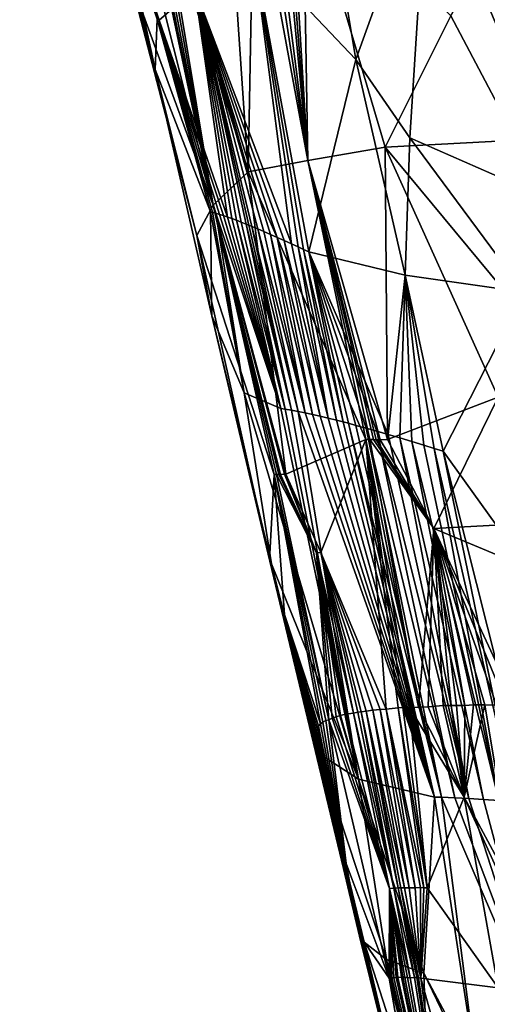
# Model space of a CAD drawing. Extents: x -236 to 236, y -9 to 802.
# Drawn here: x 188 to 192, y 25 to 34 of the extents above; entities that cross this region are included whole.
import ezdxf

# ---------------------------------------------------------------- set-up
doc = ezdxf.new("R2010")
doc.units = 0
doc.header["$MEASUREMENT"] = 0

msp = doc.modelspace()

# ---------------------------------------------------------------- linework, layer by layer
for points in [[(185.357971, 198.727264, -25.05805), (164.838318, 450.304779, -39.31683), (203.073227, -2.660012, -12.013601)], [(184.382462, 223.887405, -25.180689), (203.073227, -2.660012, -12.013601), (164.838318, 450.304779, -39.31683)], [(201.526077, 65.238029, -498.27066), (214.979752, -4.5, -512.042908), (158.571243, 270.371735, -458.625977)], [(192.831345, 62.467571, -470.615967), (208.103088, -4.5, -485.941589), (151.264893, 259.665588, -424.634949)], [(193.812378, 123.355598, -18.190994), (203.073227, -2.660012, -12.013601), (184.382462, 223.887405, -25.180689)], [(196.791962, 60.885227, -17.047745), (185.357971, 198.727264, -25.05805), (203.073227, -2.660012, -12.013601)], [(187.955231, 122.698906, -487.507111), (175.82251, 186.308441, -474.962311), (214.979752, -4.5, -512.042908)], [(183.031921, 117.323105, -457.45697), (168.795349, 178.190506, -443.544128), (208.103088, -4.5, -485.941589)], [(187.955231, 122.698906, -487.507111), (214.979752, -4.5, -512.042908), (200.267914, 59.109024, -499.963867)], [(183.031921, 117.323105, -457.45697), (208.103088, -4.5, -485.941589), (197.061752, 56.422932, -471.490479)], [(190.582092, 35.447685, -482.87265), (189.979797, 34.34885, -484.718079), (190.931564, 33.343983, -483.572968)], [(190.582092, 35.447685, -482.87265), (190.931564, 33.343983, -483.572968), (191.596634, 35.19529, -481.59494)], [(189.722443, 35.360752, -495.716522), (189.930222, 32.301559, -494.964966), (189.224167, 34.793629, -494.087372)], [(189.982819, 35.125698, -496.210419), (189.930222, 32.301559, -494.964966), (189.722443, 35.360752, -495.716522)], [(190.484634, 32.406223, -496.45285), (189.930222, 32.301559, -494.964966), (189.982819, 35.125698, -496.210419)], [(190.484634, 32.406223, -496.45285), (189.982819, 35.125698, -496.210419), (190.067886, 35.126217, -496.385132)], [(190.484634, 32.406223, -496.45285), (190.067886, 35.126217, -496.385132), (190.137192, 35.124294, -496.522614)], [(190.484634, 32.406223, -496.45285), (190.137192, 35.124294, -496.522614), (190.228714, 35.123894, -496.699402)], [(190.484634, 32.406223, -496.45285), (190.228714, 35.123894, -496.699402), (190.274719, 35.122181, -496.785736)], [(191.431671, 32.618065, -483.210693), (191.596634, 35.19529, -481.59494), (190.931564, 33.343983, -483.572968)], [(191.431671, 32.618065, -483.210693), (192.954254, 31.948154, -481.626221), (191.596634, 35.19529, -481.59494)], [(193.907806, 33.892616, -479.876892), (191.596634, 35.19529, -481.59494), (192.954254, 31.948154, -481.626221)], [(190.484634, 32.406223, -496.45285), (190.274719, 35.122181, -496.785736), (190.320343, 35.120216, -496.869934)], [(190.484634, 32.406223, -496.45285), (190.320343, 35.120216, -496.869934), (190.439545, 35.120037, -497.085114)], [(190.484634, 32.406223, -496.45285), (190.439545, 35.120037, -497.085114), (191.202744, 32.532139, -497.868378)], [(191.814346, 33.752354, -498.96701), (191.202744, 32.532139, -497.868378), (190.439545, 35.120037, -497.085114)], [(189.605042, 31.992384, -493.482025), (188.880829, 33.971291, -490.980286), (188.867599, 34.923943, -492.682037)], [(189.605042, 31.992384, -493.482025), (188.867599, 34.923943, -492.682037), (189.0177, 34.780575, -493.277954)], [(189.605042, 31.992384, -493.482025), (189.0177, 34.780575, -493.277954), (189.039413, 34.783432, -493.374756)], [(189.605042, 31.992384, -493.482025), (189.039413, 34.783432, -493.374756), (189.069946, 34.786503, -493.505005)], [(189.605042, 31.992384, -493.482025), (189.069946, 34.786503, -493.505005), (189.106461, 34.78907, -493.653137)], [(189.605042, 31.992384, -493.482025), (189.106461, 34.78907, -493.653137), (189.140564, 34.790573, -493.784912)], [(189.930222, 32.301559, -494.964966), (189.140564, 34.790573, -493.784912), (189.196838, 34.793545, -493.992004)], [(189.605042, 31.992384, -493.482025), (189.140564, 34.790573, -493.784912), (189.930222, 32.301559, -494.964966)], [(189.930222, 32.301559, -494.964966), (189.196838, 34.793545, -493.992004), (189.224167, 34.793629, -494.087372)], [(189.065781, 33.253727, -489.676453), (188.718063, 34.704872, -489.380493), (188.706421, 34.721062, -489.514252)], [(188.877869, 33.928726, -490.3526), (189.065781, 33.253727, -489.676453), (188.706421, 34.721062, -489.514252)], [(189.065781, 33.253727, -489.676453), (188.739044, 34.688522, -489.142059), (188.718063, 34.704872, -489.380493)], [(189.065781, 33.253727, -489.676453), (188.743271, 34.685413, -489.099884), (188.739044, 34.688522, -489.142059)], [(189.065781, 33.253727, -489.676453), (188.751328, 34.679249, -489.024292), (188.743271, 34.685413, -489.099884)], [(189.065781, 33.253727, -489.676453), (188.759995, 34.672337, -488.948883), (188.751328, 34.679249, -489.024292)], [(189.065781, 33.253727, -489.676453), (189.084503, 33.721241, -488.366241), (188.759995, 34.672337, -488.948883)], [(189.084503, 33.721241, -488.366241), (189.103348, 33.709404, -488.267303), (188.800873, 34.63718, -488.649292)], [(189.434692, 34.003319, -486.464447), (188.800873, 34.63718, -488.649292), (189.103348, 33.709404, -488.267303)], [(189.434692, 34.003319, -486.464447), (190.331894, 31.633373, -486.004791), (189.979797, 34.34885, -484.718079)], [(189.979797, 34.34885, -484.718079), (190.395325, 31.604267, -485.867249), (190.44368, 31.581932, -485.765625)], [(189.979797, 34.34885, -484.718079), (190.331894, 31.633373, -486.004791), (190.395325, 31.604267, -485.867249)], [(189.979797, 34.34885, -484.718079), (190.44368, 31.581932, -485.765625), (190.493301, 31.558901, -485.664093)], [(189.979797, 34.34885, -484.718079), (190.493301, 31.558901, -485.664093), (190.931564, 33.343983, -483.572968)], [(192.423996, 32.595886, -499.63031), (191.814346, 33.752354, -498.96701), (192.176315, 34.366768, -499.479218)], [(189.4534, 31.711737, -491.965057), (188.875671, 33.944462, -490.593597), (188.875839, 33.953625, -490.712128)], [(188.875671, 33.944462, -490.593597), (189.065781, 33.253727, -489.676453), (188.875961, 33.937008, -490.442596)], [(189.4534, 31.711737, -491.965057), (189.065781, 33.253727, -489.676453), (188.875671, 33.944462, -490.593597)], [(189.4534, 31.711737, -491.965057), (188.875839, 33.953625, -490.712128), (188.877518, 33.962997, -490.845673)], [(188.875961, 33.937008, -490.442596), (189.065781, 33.253727, -489.676453), (188.877869, 33.928726, -490.3526)], [(189.4534, 31.711737, -491.965057), (188.877518, 33.962997, -490.845673), (188.880829, 33.971291, -490.980286)], [(189.605042, 31.992384, -493.482025), (189.4534, 31.711737, -491.965057), (188.880829, 33.971291, -490.980286)], [(189.434692, 34.003319, -486.464447), (189.103348, 33.709404, -488.267303), (189.738586, 31.881994, -487.665344)], [(189.434692, 34.003319, -486.464447), (189.96608, 31.794146, -486.922424), (190.020294, 31.77142, -486.769592)], [(189.434692, 34.003319, -486.464447), (189.910889, 31.816677, -487.086029), (189.938156, 31.805624, -487.004089)], [(189.434692, 34.003319, -486.464447), (189.938156, 31.805624, -487.004089), (189.96608, 31.794146, -486.922424)], [(189.434692, 34.003319, -486.464447), (189.864822, 31.834963, -487.229767), (189.910889, 31.816677, -487.086029)], [(189.434692, 34.003319, -486.464447), (190.077179, 31.747051, -486.616669), (190.136749, 31.721052, -486.463715)], [(189.434692, 34.003319, -486.464447), (190.136749, 31.721052, -486.463715), (190.199036, 31.693434, -486.310699)], [(189.434692, 34.003319, -486.464447), (190.264084, 31.664204, -486.157745), (190.331894, 31.633373, -486.004791)], [(189.434692, 34.003319, -486.464447), (190.199036, 31.693434, -486.310699), (190.264084, 31.664204, -486.157745)], [(189.434692, 34.003319, -486.464447), (189.778671, 31.86762, -487.51944), (189.82074, 31.851944, -487.374237)], [(189.434692, 34.003319, -486.464447), (190.020294, 31.77142, -486.769592), (190.077179, 31.747051, -486.616669)], [(189.434692, 34.003319, -486.464447), (189.82074, 31.851944, -487.374237), (189.864822, 31.834963, -487.229767)], [(189.434692, 34.003319, -486.464447), (189.738586, 31.881994, -487.665344), (189.778671, 31.86762, -487.51944)], [(192.423996, 32.595886, -499.63031), (191.202744, 32.532139, -497.868378), (191.814346, 33.752354, -498.96701)], [(189.065781, 33.253727, -489.676453), (189.581528, 31.930935, -488.338684), (189.084503, 33.721241, -488.366241)], [(189.084503, 33.721241, -488.366241), (189.581528, 31.930935, -488.338684), (189.103348, 33.709404, -488.267303)], [(189.103348, 33.709404, -488.267303), (189.664474, 31.90682, -487.959229), (189.700531, 31.89506, -487.811951)], [(189.103348, 33.709404, -488.267303), (189.700531, 31.89506, -487.811951), (189.738586, 31.881994, -487.665344)], [(189.103348, 33.709404, -488.267303), (189.630447, 31.917271, -488.107147), (189.664474, 31.90682, -487.959229)], [(189.103348, 33.709404, -488.267303), (189.598465, 31.926413, -488.255707), (189.630447, 31.917271, -488.107147)], [(189.103348, 33.709404, -488.267303), (189.581528, 31.930935, -488.338684), (189.598465, 31.926413, -488.255707)], [(191.388153, 31.3416, -484.038391), (190.931564, 33.343983, -483.572968), (190.493301, 31.558901, -485.664093)], [(191.388153, 31.3416, -484.038391), (191.431671, 32.618065, -483.210693), (190.931564, 33.343983, -483.572968)], [(189.593216, 30.964664, -490.59729), (189.065781, 33.253727, -489.676453), (189.4534, 31.711737, -491.965057)], [(189.593216, 30.964664, -490.59729), (189.581528, 31.930935, -488.338684), (189.065781, 33.253727, -489.676453)], [(192.618591, 30.824907, -499.705078), (191.202744, 32.532139, -497.868378), (192.423996, 32.595886, -499.63031)], [(191.388153, 31.3416, -484.038391), (192.495712, 31.184374, -482.532562), (191.431671, 32.618065, -483.210693)], [(191.431671, 32.618065, -483.210693), (192.495712, 31.184374, -482.532562), (192.954254, 31.948154, -481.626221)], [(190.484634, 32.406223, -496.45285), (191.202744, 32.532139, -497.868378), (191.226288, 29.814182, -497.251862)], [(192.25383, 30.209499, -499.126373), (191.226288, 29.814182, -497.251862), (191.202744, 32.532139, -497.868378)], [(192.618591, 30.824907, -499.705078), (192.25383, 30.209499, -499.126373), (191.202744, 32.532139, -497.868378)], [(190.484634, 32.406223, -496.45285), (191.023682, 29.81427, -496.805786), (189.930222, 32.301559, -494.964966)], [(190.484634, 32.406223, -496.45285), (191.060349, 29.816366, -496.890259), (191.023682, 29.81427, -496.805786)], [(190.484634, 32.406223, -496.45285), (191.155579, 29.810875, -497.09964), (191.120163, 29.813105, -497.022858)], [(190.484634, 32.406223, -496.45285), (191.120163, 29.813105, -497.022858), (191.096191, 29.814501, -496.970184)], [(190.484634, 32.406223, -496.45285), (191.226288, 29.814182, -497.251862), (191.155579, 29.810875, -497.09964)], [(190.484634, 32.406223, -496.45285), (191.096191, 29.814501, -496.970184), (191.060349, 29.816366, -496.890259)], [(189.605042, 31.992384, -493.482025), (189.930222, 32.301559, -494.964966), (190.28093, 29.49424, -494.370667)], [(191.023682, 29.81427, -496.805786), (190.28093, 29.49424, -494.370667), (189.930222, 32.301559, -494.964966)], [(189.605042, 31.992384, -493.482025), (190.171936, 29.488966, -493.835236), (189.4534, 31.711737, -491.965057)], [(189.894775, 30.248838, -489.235779), (189.598465, 31.926413, -488.255707), (189.581528, 31.930935, -488.338684)], [(189.593216, 30.964664, -490.59729), (189.894775, 30.248838, -489.235779), (189.581528, 31.930935, -488.338684)], [(189.894775, 30.248838, -489.235779), (189.630447, 31.917271, -488.107147), (189.598465, 31.926413, -488.255707)], [(189.605042, 31.992384, -493.482025), (190.192535, 29.490713, -493.945923), (190.171936, 29.488966, -493.835236)], [(189.605042, 31.992384, -493.482025), (190.28093, 29.49424, -494.370667), (190.267578, 29.494333, -494.311096)], [(189.605042, 31.992384, -493.482025), (190.232254, 29.491798, -494.144531), (190.214569, 29.491602, -494.058258)], [(189.605042, 31.992384, -493.482025), (190.214569, 29.491602, -494.058258), (190.192535, 29.490713, -493.945923)], [(189.605042, 31.992384, -493.482025), (190.267578, 29.494333, -494.311096), (190.232254, 29.491798, -494.144531)], [(190.232712, 30.10442, -487.766937), (189.664474, 31.90682, -487.959229), (189.630447, 31.917271, -488.107147)], [(189.894775, 30.248838, -489.235779), (190.232712, 30.10442, -487.766937), (189.630447, 31.917271, -488.107147)], [(190.232712, 30.10442, -487.766937), (189.700531, 31.89506, -487.811951), (189.664474, 31.90682, -487.959229)], [(190.232712, 30.10442, -487.766937), (189.738586, 31.881994, -487.665344), (189.700531, 31.89506, -487.811951)], [(190.232712, 30.10442, -487.766937), (189.778671, 31.86762, -487.51944), (189.738586, 31.881994, -487.665344)], [(190.232712, 30.10442, -487.766937), (189.82074, 31.851944, -487.374237), (189.778671, 31.86762, -487.51944)], [(190.275543, 30.097504, -487.615173), (189.864822, 31.834963, -487.229767), (189.82074, 31.851944, -487.374237)], [(190.232712, 30.10442, -487.766937), (190.275543, 30.097504, -487.615173), (189.82074, 31.851944, -487.374237)], [(190.275543, 30.097504, -487.615173), (189.910889, 31.816677, -487.086029), (189.864822, 31.834963, -487.229767)], [(190.333481, 30.087471, -487.421204), (189.938156, 31.805624, -487.004089), (189.910889, 31.816677, -487.086029)], [(190.275543, 30.097504, -487.615173), (190.333481, 30.087471, -487.421204), (189.910889, 31.816677, -487.086029)], [(190.333481, 30.087471, -487.421204), (189.96608, 31.794146, -486.922424), (189.938156, 31.805624, -487.004089)], [(190.394775, 30.075874, -487.228424), (190.020294, 31.77142, -486.769592), (189.96608, 31.794146, -486.922424)], [(190.333481, 30.087471, -487.421204), (190.394775, 30.075874, -487.228424), (189.96608, 31.794146, -486.922424)], [(190.459381, 30.062712, -487.036896), (190.077179, 31.747051, -486.616669), (190.020294, 31.77142, -486.769592)], [(190.394775, 30.075874, -487.228424), (190.459381, 30.062712, -487.036896), (190.020294, 31.77142, -486.769592)], [(190.459381, 30.062712, -487.036896), (190.136749, 31.721052, -486.463715), (190.077179, 31.747051, -486.616669)], [(189.593216, 30.964664, -490.59729), (189.4534, 31.711737, -491.965057), (190.13002, 28.697699, -491.584595)], [(190.171936, 29.488966, -493.835236), (190.13002, 28.697699, -491.584595), (189.4534, 31.711737, -491.965057)], [(190.527283, 30.047989, -486.84668), (190.199036, 31.693434, -486.310699), (190.136749, 31.721052, -486.463715)], [(190.459381, 30.062712, -487.036896), (190.527283, 30.047989, -486.84668), (190.136749, 31.721052, -486.463715)], [(190.59848, 30.031708, -486.657745), (190.264084, 31.664204, -486.157745), (190.199036, 31.693434, -486.310699)], [(190.527283, 30.047989, -486.84668), (190.59848, 30.031708, -486.657745), (190.199036, 31.693434, -486.310699)], [(190.672943, 30.013872, -486.470215), (190.331894, 31.633373, -486.004791), (190.264084, 31.664204, -486.157745)], [(190.59848, 30.031708, -486.657745), (190.672943, 30.013872, -486.470215), (190.264084, 31.664204, -486.157745)], [(190.672943, 30.013872, -486.470215), (190.395325, 31.604267, -485.867249), (190.331894, 31.633373, -486.004791)], [(190.750687, 29.994482, -486.284088), (190.44368, 31.581932, -485.765625), (190.395325, 31.604267, -485.867249)], [(190.672943, 30.013872, -486.470215), (190.750687, 29.994482, -486.284088), (190.395325, 31.604267, -485.867249)], [(190.814026, 29.978338, -486.138733), (190.493301, 31.558901, -485.664093), (190.44368, 31.581932, -485.765625)], [(190.750687, 29.994482, -486.284088), (190.814026, 29.978338, -486.138733), (190.44368, 31.581932, -485.765625)], [(191.126282, 29.892229, -485.492096), (191.230225, 29.86211, -485.297607), (190.493301, 31.558901, -485.664093)], [(191.026764, 29.920444, -485.687225), (191.126282, 29.892229, -485.492096), (190.493301, 31.558901, -485.664093)], [(190.931625, 29.946735, -485.882935), (191.026764, 29.920444, -485.687225), (190.493301, 31.558901, -485.664093)], [(190.86145, 29.965843, -486.033508), (190.931625, 29.946735, -485.882935), (190.493301, 31.558901, -485.664093)], [(190.814026, 29.978338, -486.138733), (190.86145, 29.965843, -486.033508), (190.493301, 31.558901, -485.664093)], [(191.388153, 31.3416, -484.038391), (190.493301, 31.558901, -485.664093), (191.230225, 29.86211, -485.297607)], [(191.388153, 31.3416, -484.038391), (191.230225, 29.86211, -485.297607), (191.338623, 29.830111, -485.103821)], [(191.388153, 31.3416, -484.038391), (191.338623, 29.830111, -485.103821), (191.451538, 29.796249, -484.910858)], [(191.388153, 31.3416, -484.038391), (191.657852, 29.733425, -484.578735), (191.740768, 29.707787, -484.452026)], [(191.388153, 31.3416, -484.038391), (191.562973, 29.762442, -484.728394), (191.657852, 29.733425, -484.578735)], [(191.388153, 31.3416, -484.038391), (191.740768, 29.707787, -484.452026), (192.495712, 31.184374, -482.532562)], [(191.388153, 31.3416, -484.038391), (191.451538, 29.796249, -484.910858), (191.562973, 29.762442, -484.728394)], [(193.009399, 27.944262, -483.564453), (192.495712, 31.184374, -482.532562), (191.740768, 29.707787, -484.452026)], [(189.593216, 30.964664, -490.59729), (190.135574, 28.678995, -491.285156), (190.140503, 28.673269, -491.116455)], [(189.593216, 30.964664, -490.59729), (190.132782, 28.686083, -491.384155), (190.135574, 28.678995, -491.285156)], [(189.593216, 30.964664, -490.59729), (190.147751, 28.661278, -490.982574), (189.894775, 30.248838, -489.235779)], [(189.593216, 30.964664, -490.59729), (190.143295, 28.668512, -491.060486), (190.147751, 28.661278, -490.982574)], [(189.593216, 30.964664, -490.59729), (190.140503, 28.673269, -491.116455), (190.143295, 28.668512, -491.060486)], [(189.593216, 30.964664, -490.59729), (190.13092, 28.692318, -491.483978), (190.132782, 28.686083, -491.384155)], [(189.593216, 30.964664, -490.59729), (190.13002, 28.697699, -491.584595), (190.13092, 28.692318, -491.483978)], [(190.956757, 26.659229, -488.90271), (190.232712, 30.10442, -487.766937), (189.894775, 30.248838, -489.235779)], [(190.147751, 28.661278, -490.982574), (190.956757, 26.659229, -488.90271), (189.894775, 30.248838, -489.235779)], [(192.25383, 30.209499, -499.126373), (191.656036, 28.990072, -497.889954), (191.226288, 29.814182, -497.251862)], [(192.796326, 29.050718, -499.741089), (191.656036, 28.990072, -497.889954), (192.25383, 30.209499, -499.126373)], [(190.956757, 26.659229, -488.90271), (190.275543, 30.097504, -487.615173), (190.232712, 30.10442, -487.766937)], [(190.956757, 26.659229, -488.90271), (190.333481, 30.087471, -487.421204), (190.275543, 30.097504, -487.615173)], [(190.956757, 26.659229, -488.90271), (190.394775, 30.075874, -487.228424), (190.333481, 30.087471, -487.421204)], [(190.394775, 30.075874, -487.228424), (191.660599, 26.493567, -486.847473), (190.459381, 30.062712, -487.036896)], [(190.956757, 26.659229, -488.90271), (191.660599, 26.493567, -486.847473), (190.394775, 30.075874, -487.228424)], [(190.459381, 30.062712, -487.036896), (191.660599, 26.493567, -486.847473), (190.527283, 30.047989, -486.84668)], [(190.527283, 30.047989, -486.84668), (191.660599, 26.493567, -486.847473), (190.59848, 30.031708, -486.657745)], [(190.59848, 30.031708, -486.657745), (191.660599, 26.493567, -486.847473), (190.672943, 30.013872, -486.470215)], [(190.672943, 30.013872, -486.470215), (191.660599, 26.493567, -486.847473), (190.750687, 29.994482, -486.284088)], [(190.750687, 29.994482, -486.284088), (191.660599, 26.493567, -486.847473), (190.814026, 29.978338, -486.138733)], [(190.814026, 29.978338, -486.138733), (191.660599, 26.493567, -486.847473), (190.86145, 29.965843, -486.033508)], [(190.86145, 29.965843, -486.033508), (191.726257, 26.49173, -486.691833), (190.931625, 29.946735, -485.882935)], [(190.86145, 29.965843, -486.033508), (191.660599, 26.493567, -486.847473), (191.726257, 26.49173, -486.691833)], [(190.931625, 29.946735, -485.882935), (191.726257, 26.49173, -486.691833), (191.026764, 29.920444, -485.687225)], [(191.026764, 29.920444, -485.687225), (191.849457, 26.487043, -486.414673), (191.126282, 29.892229, -485.492096)], [(191.026764, 29.920444, -485.687225), (191.726257, 26.49173, -486.691833), (191.849457, 26.487043, -486.414673)], [(191.126282, 29.892229, -485.492096), (191.849457, 26.487043, -486.414673), (191.979401, 26.480579, -486.140717)], [(191.126282, 29.892229, -485.492096), (191.979401, 26.480579, -486.140717), (191.230225, 29.86211, -485.297607)], [(191.230225, 29.86211, -485.297607), (191.979401, 26.480579, -486.140717), (191.338623, 29.830111, -485.103821)], [(191.338623, 29.830111, -485.103821), (191.979401, 26.480579, -486.140717), (192.116013, 26.472345, -485.870117)], [(191.338623, 29.830111, -485.103821), (192.116013, 26.472345, -485.870117), (191.451538, 29.796249, -484.910858)], [(191.023682, 29.81427, -496.805786), (190.604111, 28.765858, -495.118652), (190.28093, 29.49424, -494.370667)], [(191.023682, 29.81427, -496.805786), (191.213303, 27.310429, -496.268402), (190.604111, 28.765858, -495.118652)], [(191.060349, 29.816366, -496.890259), (191.513504, 27.329781, -497.072601), (191.023682, 29.81427, -496.805786)], [(191.023682, 29.81427, -496.805786), (191.325378, 27.322405, -496.588501), (191.213303, 27.310429, -496.268402)], [(191.023682, 29.81427, -496.805786), (191.513504, 27.329781, -497.072601), (191.429657, 27.327358, -496.863617)], [(191.023682, 29.81427, -496.805786), (191.367737, 27.324789, -496.702484), (191.325378, 27.322405, -496.588501)], [(191.023682, 29.81427, -496.805786), (191.429657, 27.327358, -496.863617), (191.367737, 27.324789, -496.702484)], [(191.656036, 28.990072, -497.889954), (191.513504, 27.329781, -497.072601), (191.060349, 29.816366, -496.890259)], [(191.656036, 28.990072, -497.889954), (191.060349, 29.816366, -496.890259), (191.096191, 29.814501, -496.970184)], [(191.656036, 28.990072, -497.889954), (191.096191, 29.814501, -496.970184), (191.120163, 29.813105, -497.022858)], [(191.656036, 28.990072, -497.889954), (191.120163, 29.813105, -497.022858), (191.155579, 29.810875, -497.09964)], [(191.656036, 28.990072, -497.889954), (191.155579, 29.810875, -497.09964), (191.226288, 29.814182, -497.251862)], [(191.451538, 29.796249, -484.910858), (192.116013, 26.472345, -485.870117), (192.259247, 26.462357, -485.603027)], [(191.451538, 29.796249, -484.910858), (192.259247, 26.462357, -485.603027), (191.562973, 29.762442, -484.728394)], [(191.562973, 29.762442, -484.728394), (192.259247, 26.462357, -485.603027), (191.657852, 29.733425, -484.578735)], [(191.657852, 29.733425, -484.578735), (192.409073, 26.450619, -485.339539), (191.740768, 29.707787, -484.452026)], [(191.657852, 29.733425, -484.578735), (192.259247, 26.462357, -485.603027), (192.409073, 26.450619, -485.339539)], [(191.740768, 29.707787, -484.452026), (192.409073, 26.450619, -485.339539), (192.565414, 26.437145, -485.079834)], [(193.009399, 27.944262, -483.564453), (191.740768, 29.707787, -484.452026), (192.565414, 26.437145, -485.079834)], [(190.171936, 29.488966, -493.835236), (190.269547, 28.190115, -492.299316), (190.13002, 28.697699, -491.584595)], [(190.192535, 29.490713, -493.945923), (190.679886, 27.211212, -494.099823), (190.171936, 29.488966, -493.835236)], [(190.171936, 29.488966, -493.835236), (190.602722, 27.172937, -493.522736), (190.269547, 28.190115, -492.299316)], [(190.171936, 29.488966, -493.835236), (190.62529, 27.190531, -493.719971), (190.602722, 27.172937, -493.522736)], [(190.171936, 29.488966, -493.835236), (190.679886, 27.211212, -494.099823), (190.651337, 27.206669, -493.918396)], [(190.171936, 29.488966, -493.835236), (190.651337, 27.206669, -493.918396), (190.62529, 27.190531, -493.719971)], [(190.564835, 28.763056, -494.969757), (190.192535, 29.490713, -493.945923), (190.214569, 29.491602, -494.058258)], [(190.564835, 28.763056, -494.969757), (190.679886, 27.211212, -494.099823), (190.192535, 29.490713, -493.945923)], [(190.564835, 28.763056, -494.969757), (190.214569, 29.491602, -494.058258), (190.232254, 29.491798, -494.144531)], [(190.564835, 28.763056, -494.969757), (190.232254, 29.491798, -494.144531), (190.267578, 29.494333, -494.311096)], [(190.564835, 28.763056, -494.969757), (190.267578, 29.494333, -494.311096), (190.28093, 29.49424, -494.370667)], [(190.604111, 28.765858, -495.118652), (190.564835, 28.763056, -494.969757), (190.28093, 29.49424, -494.370667)], [(192.86322, 28.485109, -499.762787), (191.656036, 28.990072, -497.889954), (192.796326, 29.050718, -499.741089)], [(191.656036, 28.990072, -497.889954), (191.602585, 27.33103, -497.284332), (191.513504, 27.329781, -497.072601)], [(191.656036, 28.990072, -497.889954), (191.741409, 27.343456, -497.600006), (191.602585, 27.33103, -497.284332)], [(191.656036, 28.990072, -497.889954), (191.941849, 27.343897, -498.018005), (191.866623, 27.344355, -497.865295)], [(191.656036, 28.990072, -497.889954), (192.127701, 27.349327, -498.378693), (192.023239, 27.350262, -498.180054)], [(191.656036, 28.990072, -497.889954), (191.815308, 27.344273, -497.758362), (191.741409, 27.343456, -497.600006)], [(191.656036, 28.990072, -497.889954), (192.023239, 27.350262, -498.180054), (191.941849, 27.343897, -498.018005)], [(191.656036, 28.990072, -497.889954), (192.238937, 27.347532, -498.582184), (192.127701, 27.349327, -498.378693)], [(191.656036, 28.990072, -497.889954), (192.328491, 27.353989, -498.74234), (192.238937, 27.347532, -498.582184)], [(191.656036, 28.990072, -497.889954), (192.416275, 27.352461, -498.893219), (192.328491, 27.353989, -498.74234)], [(191.656036, 28.990072, -497.889954), (191.866623, 27.344355, -497.865295), (191.815308, 27.344273, -497.758362)], [(192.86322, 28.485109, -499.762787), (192.416275, 27.352461, -498.893219), (191.656036, 28.990072, -497.889954)], [(190.604111, 28.765858, -495.118652), (190.907745, 27.272974, -495.226624), (190.564835, 28.763056, -494.969757)], [(190.564835, 28.763056, -494.969757), (190.907745, 27.272974, -495.226624), (190.830338, 27.263025, -494.902161)], [(190.564835, 28.763056, -494.969757), (190.712067, 27.226343, -494.29892), (190.679886, 27.211212, -494.099823)], [(190.564835, 28.763056, -494.969757), (190.747833, 27.240021, -494.499023), (190.712067, 27.226343, -494.29892)], [(190.564835, 28.763056, -494.969757), (190.830338, 27.263025, -494.902161), (190.787247, 27.252249, -494.700134)], [(190.564835, 28.763056, -494.969757), (190.787247, 27.252249, -494.700134), (190.747833, 27.240021, -494.499023)], [(190.604111, 28.765858, -495.118652), (190.979538, 27.286631, -495.503448), (190.948196, 27.281237, -495.385803)], [(190.604111, 28.765858, -495.118652), (191.025894, 27.293242, -495.669434), (190.979538, 27.286631, -495.503448)], [(190.604111, 28.765858, -495.118652), (191.158035, 27.306652, -496.101929), (191.089508, 27.300663, -495.88443)], [(190.604111, 28.765858, -495.118652), (190.948196, 27.281237, -495.385803), (190.907745, 27.272974, -495.226624)], [(190.604111, 28.765858, -495.118652), (191.213303, 27.310429, -496.268402), (191.158035, 27.306652, -496.101929)], [(190.604111, 28.765858, -495.118652), (191.089508, 27.300663, -495.88443), (191.025894, 27.293242, -495.669434)], [(190.26535, 28.181158, -492.165985), (190.13092, 28.692318, -491.483978), (190.13002, 28.697699, -491.584595)], [(190.269547, 28.190115, -492.299316), (190.26535, 28.181158, -492.165985), (190.13002, 28.697699, -491.584595)], [(190.26535, 28.181158, -492.165985), (190.132782, 28.686083, -491.384155), (190.13092, 28.692318, -491.483978)], [(190.132782, 28.686083, -491.384155), (190.538681, 26.996094, -491.619598), (190.135574, 28.678995, -491.285156)], [(190.26535, 28.181158, -492.165985), (190.538681, 26.996094, -491.619598), (190.132782, 28.686083, -491.384155)], [(190.135574, 28.678995, -491.285156), (190.538681, 26.996094, -491.619598), (190.550613, 26.966223, -491.421967)], [(190.135574, 28.678995, -491.285156), (190.550613, 26.966223, -491.421967), (190.140503, 28.673269, -491.116455)], [(190.140503, 28.673269, -491.116455), (190.550613, 26.966223, -491.421967), (190.143295, 28.668512, -491.060486)], [(190.143295, 28.668512, -491.060486), (190.550613, 26.966223, -491.421967), (190.147751, 28.661278, -490.982574)], [(190.147751, 28.661278, -490.982574), (190.550613, 26.966223, -491.421967), (190.56601, 26.934702, -491.224823)], [(190.147751, 28.661278, -490.982574), (190.56601, 26.934702, -491.224823), (190.584839, 26.901541, -491.028259)], [(190.147751, 28.661278, -490.982574), (190.584839, 26.901541, -491.028259), (190.956757, 26.659229, -488.90271)], [(190.269547, 28.190115, -492.299316), (190.531998, 27.055168, -492.328033), (190.26535, 28.181158, -492.165985)], [(190.26535, 28.181158, -492.165985), (190.532593, 27.027744, -492.129608), (190.536636, 26.99865, -491.931549)], [(190.26535, 28.181158, -492.165985), (190.536636, 26.99865, -491.931549), (190.538681, 26.996094, -491.619598)], [(190.26535, 28.181158, -492.165985), (190.531998, 27.055168, -492.328033), (190.532593, 27.027744, -492.129608)], [(190.269547, 28.190115, -492.299316), (190.541092, 27.10498, -492.7258), (190.534821, 27.080915, -492.526764)], [(190.269547, 28.190115, -492.299316), (190.554764, 27.134691, -492.992004), (190.548294, 27.122734, -492.880829)], [(190.269547, 28.190115, -492.299316), (190.602722, 27.172937, -493.522736), (190.583588, 27.153887, -493.326721)], [(190.269547, 28.190115, -492.299316), (190.534821, 27.080915, -492.526764), (190.531998, 27.055168, -492.328033)], [(190.269547, 28.190115, -492.299316), (190.548294, 27.122734, -492.880829), (190.541092, 27.10498, -492.7258)], [(190.269547, 28.190115, -492.299316), (190.583588, 27.153887, -493.326721), (190.570877, 27.138048, -493.17337)], [(190.269547, 28.190115, -492.299316), (190.570877, 27.138048, -493.17337), (190.554764, 27.134691, -492.992004)], [(191.936401, 26.493265, -497.757446), (192.023239, 27.350262, -498.180054), (192.127701, 27.349327, -498.378693)], [(191.936401, 26.493265, -497.757446), (191.941849, 27.343897, -498.018005), (192.023239, 27.350262, -498.180054)], [(192.421082, 25.59651, -498.499817), (191.936401, 26.493265, -497.757446), (192.127701, 27.349327, -498.378693)], [(192.421082, 25.59651, -498.499817), (192.127701, 27.349327, -498.378693), (192.238937, 27.347532, -498.582184)], [(191.244186, 25.643913, -495.350311), (190.787247, 27.252249, -494.700134), (190.830338, 27.263025, -494.902161)], [(191.244186, 25.643913, -495.350311), (190.830338, 27.263025, -494.902161), (190.907745, 27.272974, -495.226624)], [(191.284683, 25.647005, -495.516602), (190.907745, 27.272974, -495.226624), (190.948196, 27.281237, -495.385803)], [(191.284683, 25.647005, -495.516602), (191.244186, 25.643913, -495.350311), (190.907745, 27.272974, -495.226624)], [(191.284683, 25.647005, -495.516602), (190.948196, 27.281237, -495.385803), (190.979538, 27.286631, -495.503448)], [(191.322662, 25.649914, -495.66507), (190.979538, 27.286631, -495.503448), (191.025894, 27.293242, -495.669434)], [(191.322662, 25.649914, -495.66507), (191.284683, 25.647005, -495.516602), (190.979538, 27.286631, -495.503448)], [(191.383514, 25.650137, -495.886963), (191.025894, 27.293242, -495.669434), (191.089508, 27.300663, -495.88443)], [(191.348038, 25.650269, -495.759552), (191.322662, 25.649914, -495.66507), (191.025894, 27.293242, -495.669434)], [(191.383514, 25.650137, -495.886963), (191.348038, 25.650269, -495.759552), (191.025894, 27.293242, -495.669434)], [(191.425659, 25.649267, -496.032196), (191.089508, 27.300663, -495.88443), (191.158035, 27.306652, -496.101929)], [(191.425659, 25.649267, -496.032196), (191.383514, 25.650137, -495.886963), (191.089508, 27.300663, -495.88443)], [(191.480698, 25.651043, -496.215149), (191.158035, 27.306652, -496.101929), (191.213303, 27.310429, -496.268402)], [(191.480698, 25.651043, -496.215149), (191.425659, 25.649267, -496.032196), (191.158035, 27.306652, -496.101929)], [(191.56311, 25.651823, -496.472534), (191.213303, 27.310429, -496.268402), (191.325378, 27.322405, -496.588501)], [(191.532578, 25.652971, -496.379913), (191.480698, 25.651043, -496.215149), (191.213303, 27.310429, -496.268402)], [(191.56311, 25.651823, -496.472534), (191.532578, 25.652971, -496.379913), (191.213303, 27.310429, -496.268402)], [(191.593842, 25.650236, -496.563446), (191.325378, 27.322405, -496.588501), (191.367737, 27.324789, -496.702484)], [(191.593842, 25.650236, -496.563446), (191.56311, 25.651823, -496.472534), (191.325378, 27.322405, -496.588501)], [(191.593842, 25.650236, -496.563446), (191.367737, 27.324789, -496.702484), (191.429657, 27.327358, -496.863617)], [(191.936401, 26.493265, -497.757446), (191.429657, 27.327358, -496.863617), (191.513504, 27.329781, -497.072601)], [(191.936401, 26.493265, -497.757446), (191.593842, 25.650236, -496.563446), (191.429657, 27.327358, -496.863617)], [(191.936401, 26.493265, -497.757446), (191.513504, 27.329781, -497.072601), (191.602585, 27.33103, -497.284332)], [(191.936401, 26.493265, -497.757446), (191.602585, 27.33103, -497.284332), (191.741409, 27.343456, -497.600006)], [(191.936401, 26.493265, -497.757446), (191.741409, 27.343456, -497.600006), (191.815308, 27.344273, -497.758362)], [(191.936401, 26.493265, -497.757446), (191.815308, 27.344273, -497.758362), (191.866623, 27.344355, -497.865295)], [(191.936401, 26.493265, -497.757446), (191.866623, 27.344355, -497.865295), (191.941849, 27.343897, -498.018005)], [(190.841034, 25.875858, -493.064972), (190.583588, 27.153887, -493.326721), (190.602722, 27.172937, -493.522736)], [(190.841034, 25.875858, -493.064972), (190.602722, 27.172937, -493.522736), (190.62529, 27.190531, -493.719971)], [(190.841034, 25.875858, -493.064972), (190.62529, 27.190531, -493.719971), (190.651337, 27.206669, -493.918396)], [(190.841034, 25.875858, -493.064972), (190.651337, 27.206669, -493.918396), (190.679886, 27.211212, -494.099823)], [(191.244186, 25.643913, -495.350311), (190.679886, 27.211212, -494.099823), (190.712067, 27.226343, -494.29892)], [(191.240616, 24.810104, -494.515686), (190.841034, 25.875858, -493.064972), (190.679886, 27.211212, -494.099823)], [(191.244186, 25.643913, -495.350311), (191.240616, 24.810104, -494.515686), (190.679886, 27.211212, -494.099823)], [(191.244186, 25.643913, -495.350311), (190.712067, 27.226343, -494.29892), (190.747833, 27.240021, -494.499023)], [(191.244186, 25.643913, -495.350311), (190.747833, 27.240021, -494.499023), (190.787247, 27.252249, -494.700134)], [(190.818863, 25.851103, -492.541229), (190.531998, 27.055168, -492.328033), (190.534821, 27.080915, -492.526764)], [(190.824677, 25.860374, -492.735229), (190.534821, 27.080915, -492.526764), (190.541092, 27.10498, -492.7258)], [(190.824677, 25.860374, -492.735229), (190.818863, 25.851103, -492.541229), (190.534821, 27.080915, -492.526764)], [(190.833527, 25.868841, -492.930176), (190.541092, 27.10498, -492.7258), (190.548294, 27.122734, -492.880829)], [(190.833527, 25.868841, -492.930176), (190.824677, 25.860374, -492.735229), (190.541092, 27.10498, -492.7258)], [(190.841034, 25.875858, -493.064972), (190.548294, 27.122734, -492.880829), (190.554764, 27.134691, -492.992004)], [(190.841034, 25.875858, -493.064972), (190.833527, 25.868841, -492.930176), (190.548294, 27.122734, -492.880829)], [(190.841034, 25.875858, -493.064972), (190.554764, 27.134691, -492.992004), (190.570877, 27.138048, -493.17337)], [(190.841034, 25.875858, -493.064972), (190.570877, 27.138048, -493.17337), (190.583588, 27.153887, -493.326721)], [(190.817383, 25.841084, -492.409363), (190.532593, 27.027744, -492.129608), (190.531998, 27.055168, -492.328033)], [(190.818863, 25.851103, -492.541229), (190.817383, 25.841084, -492.409363), (190.531998, 27.055168, -492.328033)], [(190.817368, 25.831343, -492.292389), (190.536636, 26.99865, -491.931549), (190.532593, 27.027744, -492.129608)], [(190.817383, 25.841084, -492.409363), (190.817368, 25.831343, -492.292389), (190.532593, 27.027744, -492.129608)], [(190.817368, 25.831343, -492.292389), (190.538681, 26.996094, -491.619598), (190.536636, 26.99865, -491.931549)], [(190.817368, 25.831343, -492.292389), (190.550613, 26.966223, -491.421967), (190.538681, 26.996094, -491.619598)], [(190.817368, 25.831343, -492.292389), (190.56601, 26.934702, -491.224823), (190.550613, 26.966223, -491.421967)], [(190.999191, 25.156435, -491.452118), (190.584839, 26.901541, -491.028259), (190.56601, 26.934702, -491.224823)], [(190.991409, 25.166439, -491.551453), (190.999191, 25.156435, -491.452118), (190.56601, 26.934702, -491.224823)], [(190.986023, 25.173651, -491.628937), (190.991409, 25.166439, -491.551453), (190.56601, 26.934702, -491.224823)], [(190.817368, 25.831343, -492.292389), (190.986023, 25.173651, -491.628937), (190.56601, 26.934702, -491.224823)], [(190.999191, 25.156435, -491.452118), (191.007965, 25.145466, -491.353058), (190.584839, 26.901541, -491.028259)], [(191.214096, 24.985514, -489.967468), (190.584839, 26.901541, -491.028259), (191.007965, 25.145466, -491.353058)], [(191.214096, 24.985514, -489.967468), (190.956757, 26.659229, -488.90271), (190.584839, 26.901541, -491.028259)], [(191.56279, 24.857382, -488.604584), (191.660599, 26.493567, -486.847473), (190.956757, 26.659229, -488.90271)], [(191.214096, 24.985514, -489.967468), (191.56279, 24.857382, -488.604584), (190.956757, 26.659229, -488.90271)], [(191.56279, 24.857382, -488.604584), (192.055649, 23.934713, -487.955322), (191.660599, 26.493567, -486.847473)], [(192.254349, 24.722855, -497.887543), (191.593842, 25.650236, -496.563446), (191.936401, 26.493265, -497.757446)], [(192.055649, 23.934713, -487.955322), (191.726257, 26.49173, -486.691833), (191.660599, 26.493567, -486.847473)], [(192.738541, 24.136553, -486.244537), (191.849457, 26.487043, -486.414673), (191.726257, 26.49173, -486.691833)], [(192.055649, 23.934713, -487.955322), (192.738541, 24.136553, -486.244537), (191.726257, 26.49173, -486.691833)], [(192.738541, 24.136553, -486.244537), (191.979401, 26.480579, -486.140717), (191.849457, 26.487043, -486.414673)], [(192.345978, 25.59482, -498.350464), (192.254349, 24.722855, -497.887543), (191.936401, 26.493265, -497.757446)], [(192.421082, 25.59651, -498.499817), (192.345978, 25.59482, -498.350464), (191.936401, 26.493265, -497.757446)], [(192.738541, 24.136553, -486.244537), (192.116013, 26.472345, -485.870117), (191.979401, 26.480579, -486.140717)], [(192.738541, 24.136553, -486.244537), (192.259247, 26.462357, -485.603027), (192.116013, 26.472345, -485.870117)], [(190.966263, 25.210855, -492.444305), (190.817368, 25.831343, -492.292389), (190.817383, 25.841084, -492.409363)], [(190.817368, 25.831343, -492.292389), (190.97937, 25.178003, -491.77536), (190.986023, 25.173651, -491.628937)], [(190.817368, 25.831343, -492.292389), (190.975601, 25.184072, -491.852264), (190.97937, 25.178003, -491.77536)], [(190.971588, 25.191137, -491.950714), (190.975601, 25.184072, -491.852264), (190.817368, 25.831343, -492.292389)], [(190.968521, 25.197348, -492.049988), (190.971588, 25.191137, -491.950714), (190.817368, 25.831343, -492.292389)], [(190.966339, 25.202427, -492.241791), (190.968521, 25.197348, -492.049988), (190.817368, 25.831343, -492.292389)], [(190.96582, 25.207064, -492.342651), (190.966339, 25.202427, -492.241791), (190.817368, 25.831343, -492.292389)], [(190.966263, 25.210855, -492.444305), (190.96582, 25.207064, -492.342651), (190.817368, 25.831343, -492.292389)], [(190.966263, 25.210855, -492.444305), (190.817383, 25.841084, -492.409363), (190.818863, 25.851103, -492.541229)], [(190.966263, 25.210855, -492.444305), (190.818863, 25.851103, -492.541229), (190.824677, 25.860374, -492.735229)], [(190.833527, 25.868841, -492.930176), (190.966263, 25.210855, -492.444305), (190.824677, 25.860374, -492.735229)], [(190.841034, 25.875858, -493.064972), (190.966263, 25.210855, -492.444305), (190.833527, 25.868841, -492.930176)], [(191.240616, 24.810104, -494.515686), (190.966263, 25.210855, -492.444305), (190.841034, 25.875858, -493.064972)], [(191.244186, 25.643913, -495.350311), (191.250168, 24.811892, -494.575623), (191.240616, 24.810104, -494.515686)], [(191.436447, 24.816093, -495.497803), (191.244186, 25.643913, -495.350311), (191.284683, 25.647005, -495.516602)], [(191.244186, 25.643913, -495.350311), (191.283524, 24.815708, -494.770508), (191.264267, 24.813848, -494.6604)], [(191.244186, 25.643913, -495.350311), (191.264267, 24.813848, -494.6604), (191.250168, 24.811892, -494.575623)], [(191.244186, 25.643913, -495.350311), (191.304199, 24.81671, -494.882263), (191.283524, 24.815708, -494.770508)], [(191.320816, 24.816994, -494.968109), (191.304199, 24.81671, -494.882263), (191.244186, 25.643913, -495.350311)], [(191.35408, 24.819702, -495.13385), (191.320816, 24.816994, -494.968109), (191.244186, 25.643913, -495.350311)], [(191.366684, 24.81967, -495.193115), (191.35408, 24.819702, -495.13385), (191.244186, 25.643913, -495.350311)], [(191.385117, 24.819174, -495.27713), (191.366684, 24.81967, -495.193115), (191.244186, 25.643913, -495.350311)], [(191.410019, 24.817991, -495.386475), (191.385117, 24.819174, -495.27713), (191.244186, 25.643913, -495.350311)], [(191.436447, 24.816093, -495.497803), (191.410019, 24.817991, -495.386475), (191.244186, 25.643913, -495.350311)], [(191.476959, 24.818352, -495.664795), (191.284683, 25.647005, -495.516602), (191.322662, 25.649914, -495.66507)], [(191.476959, 24.818352, -495.664795), (191.436447, 24.816093, -495.497803), (191.284683, 25.647005, -495.516602)], [(191.498749, 24.81671, -495.749023), (191.322662, 25.649914, -495.66507), (191.348038, 25.650269, -495.759552)], [(191.498749, 24.81671, -495.749023), (191.476959, 24.818352, -495.664795), (191.322662, 25.649914, -495.66507)], [(191.513885, 24.815338, -495.806122), (191.498749, 24.81671, -495.749023), (191.348038, 25.650269, -495.759552)], [(191.536072, 24.813057, -495.887878), (191.513885, 24.815338, -495.806122), (191.348038, 25.650269, -495.759552)], [(191.536072, 24.813057, -495.887878), (191.348038, 25.650269, -495.759552), (191.383514, 25.650137, -495.886963)], [(191.536072, 24.813057, -495.887878), (191.383514, 25.650137, -495.886963), (191.425659, 25.649267, -496.032196)], [(191.536072, 24.813057, -495.887878), (191.425659, 25.649267, -496.032196), (191.480698, 25.651043, -496.215149)], [(191.532578, 25.652971, -496.379913), (191.536072, 24.813057, -495.887878), (191.480698, 25.651043, -496.215149)], [(191.56311, 25.651823, -496.472534), (191.536072, 24.813057, -495.887878), (191.532578, 25.652971, -496.379913)], [(191.593842, 25.650236, -496.563446), (191.536072, 24.813057, -495.887878), (191.56311, 25.651823, -496.472534)], [(192.254349, 24.722855, -497.887543), (191.536072, 24.813057, -495.887878), (191.593842, 25.650236, -496.563446)], [(191.561874, 22.791912, -492.010742), (190.96582, 25.207064, -492.342651), (190.966263, 25.210855, -492.444305)], [(191.561874, 22.791912, -492.010742), (190.966339, 25.202427, -492.241791), (190.96582, 25.207064, -492.342651)], [(191.561874, 22.791912, -492.010742), (190.966263, 25.210855, -492.444305), (191.672012, 22.358627, -493.632782)], [(191.240616, 24.810104, -494.515686), (191.672012, 22.358627, -493.632782), (190.966263, 25.210855, -492.444305)], [(191.561874, 22.791912, -492.010742), (190.968521, 25.197348, -492.049988), (190.966339, 25.202427, -492.241791)], [(191.561874, 22.791912, -492.010742), (190.971588, 25.191137, -491.950714), (190.968521, 25.197348, -492.049988)], [(191.561874, 22.791912, -492.010742), (190.975601, 25.184072, -491.852264), (190.971588, 25.191137, -491.950714)], [(191.561874, 22.791912, -492.010742), (190.97937, 25.178003, -491.77536), (190.975601, 25.184072, -491.852264)], [(191.561874, 22.791912, -492.010742), (190.986023, 25.173651, -491.628937), (190.97937, 25.178003, -491.77536)], [(191.561874, 22.791912, -492.010742), (190.991409, 25.166439, -491.551453), (190.986023, 25.173651, -491.628937)], [(191.561874, 22.791912, -492.010742), (190.999191, 25.156435, -491.452118), (190.991409, 25.166439, -491.551453)], [(191.561874, 22.791912, -492.010742), (191.007965, 25.145466, -491.353058), (190.999191, 25.156435, -491.452118)], [(191.214096, 24.985514, -489.967468), (191.007965, 25.145466, -491.353058), (191.61644, 23.260258, -490.39325)], [(191.561874, 22.791912, -492.010742), (191.61644, 23.260258, -490.39325), (191.007965, 25.145466, -491.353058)], [(191.214096, 24.985514, -489.967468), (191.61644, 23.260258, -490.39325), (191.56279, 24.857382, -488.604584)], [(191.891907, 22.220816, -495.23938), (191.240616, 24.810104, -494.515686), (191.250168, 24.811892, -494.575623)], [(191.891907, 22.220816, -495.23938), (191.672012, 22.358627, -493.632782), (191.240616, 24.810104, -494.515686)], [(191.891907, 22.220816, -495.23938), (191.250168, 24.811892, -494.575623), (191.264267, 24.813848, -494.6604)], [(191.891907, 22.220816, -495.23938), (191.264267, 24.813848, -494.6604), (191.283524, 24.815708, -494.770508)], [(191.891907, 22.220816, -495.23938), (191.283524, 24.815708, -494.770508), (191.304199, 24.81671, -494.882263)], [(191.891907, 22.220816, -495.23938), (191.304199, 24.81671, -494.882263), (191.320816, 24.816994, -494.968109)], [(191.891907, 22.220816, -495.23938), (191.320816, 24.816994, -494.968109), (191.35408, 24.819702, -495.13385)], [(191.891907, 22.220816, -495.23938), (191.35408, 24.819702, -495.13385), (191.366684, 24.81967, -495.193115)], [(191.891907, 22.220816, -495.23938), (191.366684, 24.81967, -495.193115), (191.385117, 24.819174, -495.27713)], [(191.891907, 22.220816, -495.23938), (191.385117, 24.819174, -495.27713), (191.410019, 24.817991, -495.386475)], [(191.891907, 22.220816, -495.23938), (191.410019, 24.817991, -495.386475), (191.436447, 24.816093, -495.497803)], [(191.891907, 22.220816, -495.23938), (191.436447, 24.816093, -495.497803), (191.476959, 24.818352, -495.664795)], [(191.891907, 22.220816, -495.23938), (191.476959, 24.818352, -495.664795), (191.498749, 24.81671, -495.749023)], [(191.891907, 22.220816, -495.23938), (191.498749, 24.81671, -495.749023), (191.513885, 24.815338, -495.806122)], [(191.891907, 22.220816, -495.23938), (191.513885, 24.815338, -495.806122), (191.536072, 24.813057, -495.887878)], [(191.891907, 22.220816, -495.23938), (191.536072, 24.813057, -495.887878), (192.286057, 22.113234, -496.813202)], [(192.254349, 24.722855, -497.887543), (192.286057, 22.113234, -496.813202), (191.536072, 24.813057, -495.887878)], [(192.003281, 23.943174, -488.096222), (191.56279, 24.857382, -488.604584), (191.61644, 23.260258, -490.39325)], [(192.003281, 23.943174, -488.096222), (192.055649, 23.934713, -487.955322), (191.56279, 24.857382, -488.604584)]]:
    msp.add_3dface(points)

doc.saveas('drawing.dxf')
